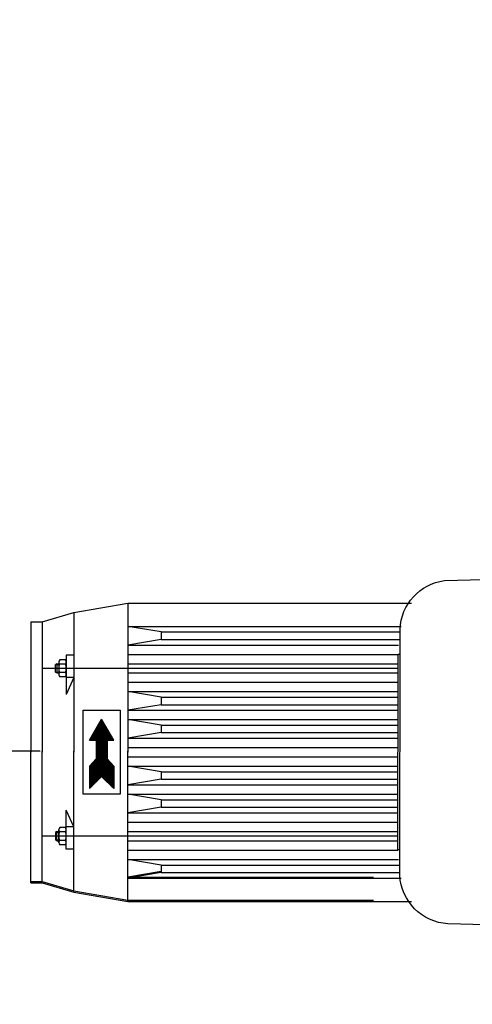
# Model space of a CAD drawing. Units: millimetres. Extents: x 5862 to 9717, y 13781 to 17495.
# Drawn here: x 6378 to 6621, y 14256 to 14784 of the extents above; entities that cross this region are included whole.
import ezdxf

# ---------------------------------------------------------------- set-up
doc = ezdxf.new("R2010")
doc.units = ezdxf.units.MM
doc.layers.add('AM_5', color=3, linetype='Continuous', lineweight=25)
doc.layers.add('anbauteile dünn', color=3, linetype='Continuous', lineweight=25)
doc.styles.get("Standard").update_dxf_attribs({"font": 'ARIAL.TTF'})
doc.dimstyles.new('AM_DIN$0', dxfattribs={"dimtxt": 50, "dimasz": 65, "dimexe": 25, "dimexo": 1, "dimgap": 15, "dimtad": 1, "dimdec": 0, "dimdsep": 46, "dimtxsty": 'STANDARD', "dimcen": 0, "dimclrd": 256, "dimclre": 256, "dimclrt": 2, "dimadec": 0, "dimazin": 2, "dimtp": 0.1, "dimtm": 0.1, "dimtfac": 0.71, "dimtdec": 0, "dimtmove": 0, "dimatfit": 3, "dimfxl": 1, "dimlwd": -1, "dimlwe": -1, "dimarcsym": 0})

# ---------------------------------------------------------------- blocks, each defined once
blk = doc.blocks.new('*D1070')
at = {"layer": 'AM_5'}
for p, q in [((6389.2, 14391.42), (6210.02, 14391.42)), ((6235.02, 13845.87), (6235.02, 14326.42)), ((7351.7, 13780.87), (6210.02, 13780.87))]:
    blk.add_line(p, q, dxfattribs=at)
for points in [[(6224.19, 14326.42), (6245.86, 14326.42), (6235.02, 14391.42)], [(6224.19, 13845.87), (6245.86, 13845.87), (6235.02, 13780.87)]]:
    blk.add_solid(points, dxfattribs=at)
at = {"layer": 'DEFPOINTS', "color": 0}
for p in [(6235.02, 14391.42), (6390.2, 14391.42), (7352.7, 13780.87)]:
    blk.add_point(p, dxfattribs=at)
at = {"layer": 'AM_5', "color": 2, "insert": (6194.49, 14101.91), "char_height": 50, "attachment_point": 5, "rotation": 90}
blk.add_mtext('625', dxfattribs=at)
blk = doc.blocks.new('*D1071')
at = {"layer": 'AM_5'}
for p, q in [((7362.21, 14955.34), (6060.02, 14955.34)), ((6085.02, 13845.87), (6085.02, 14890.34)), ((7351.7, 13780.87), (6060.02, 13780.87))]:
    blk.add_line(p, q, dxfattribs=at)
for points in [[(6074.19, 14890.34), (6095.86, 14890.34), (6085.02, 14955.34)], [(6074.19, 13845.87), (6095.86, 13845.87), (6085.02, 13780.87)]]:
    blk.add_solid(points, dxfattribs=at)
at = {"layer": 'DEFPOINTS', "color": 0}
for p in [(6085.02, 14955.34), (7363.21, 14955.34), (7352.7, 13780.87)]:
    blk.add_point(p, dxfattribs=at)
at = {"layer": 'AM_5', "color": 2, "insert": (6044.49, 14318.5), "char_height": 50, "attachment_point": 5, "rotation": 90}
blk.add_mtext('1180', dxfattribs=at)

msp = doc.modelspace()

# ---------------------------------------------------------------- linework, layer by layer
at = {"layer": 'anbauteile dünn'}
for p, q in [((6407.2, 14465.84), (6436.2, 14470.84)), ((6436.2, 14470.84), (6588.46, 14470.84)), ((6436.2, 14470.84), (6436.2, 14390.84)), ((6390.2, 14460.84), (6407.2, 14465.84)), ((6407.2, 14465.84), (6407.2, 14390.84)), ((6384.2, 14460.84), (6384.2, 14390.84)), ((6384.2, 14460.84), (6390.2, 14460.84)), ((6390.2, 14460.84), (6390.2, 14390.84)), ((6436.2, 14458.34), (6582.92, 14458.34)), ((6454.2, 14455.34), (6436.2, 14458.34)), ((6454.2, 14455.34), (6582.14, 14455.34)), ((6454.2, 14455.34), (6454.2, 14451.34)), ((6454.2, 14451.34), (6436.2, 14448.34)), ((6454.2, 14451.34), (6581.85, 14451.34)), ((6436.2, 14448.34), (6581.62, 14448.34)), ((6399.2, 14439.26), (6399.2, 14432.41)), ((6402.74, 14440.46), (6399.67, 14440.46)), ((6403.2, 14442.84), (6403.2, 14439.26)), ((6407.2, 14442.84), (6403.2, 14442.84)), ((6403.2, 14439.26), (6403.2, 14432.41)), ((6436.2, 14443.34), (6581.25, 14443.34)), ((6581.25, 14435.84), (6390.2, 14435.84)), ((6398.2, 14438.34), (6397.34, 14437.84)), ((6397.34, 14437.84), (6399.2, 14437.84)), ((6397.34, 14433.84), (6397.34, 14437.84)), ((6398.2, 14433.34), (6397.34, 14433.84)), ((6397.34, 14433.84), (6399.2, 14433.84)), ((6398.2, 14438.34), (6399.2, 14438.34)), ((6398.2, 14438.34), (6398.2, 14433.34)), ((6398.2, 14433.34), (6399.2, 14433.34)), ((6402.81, 14438.15), (6399.6, 14438.15)), ((6402.81, 14433.53), (6399.6, 14433.53)), ((6436.2, 14438.34), (6581.25, 14438.34)), ((6436.2, 14433.34), (6581.25, 14433.34)), ((6402.74, 14431.22), (6399.67, 14431.22)), ((6403.2, 14432.41), (6403.2, 14421.84)), ((6407.2, 14430.84), (6403.2, 14421.84)), ((6407.2, 14430.84), (6403.2, 14430.84)), ((6436.2, 14428.34), (6581.26, 14428.34)), ((6436.2, 14423.34), (6581.26, 14423.34)), ((6454.2, 14420.34), (6436.2, 14423.34)), ((6454.2, 14420.34), (6581.26, 14420.34)), ((6454.2, 14420.34), (6454.2, 14416.34)), ((6412.2, 14368.34), (6412.2, 14413.34)), ((6412.2, 14413.34), (6432.2, 14413.34)), ((6432.2, 14413.34), (6432.2, 14368.34)), ((6454.2, 14416.34), (6436.2, 14413.34)), ((6436.2, 14413.34), (6581.27, 14413.34)), ((6454.2, 14416.34), (6581.27, 14416.34)), ((6415.7, 14397.34), (6422.2, 14408.6)), ((6421.19, 14406.85), (6423.21, 14406.85)), ((6421.48, 14407.35), (6422.92, 14407.35)), ((6421.77, 14407.85), (6422.64, 14407.85)), ((6422.06, 14408.35), (6422.35, 14408.35)), ((6428.7, 14397.34), (6422.2, 14408.6)), ((6436.2, 14408.34), (6581.27, 14408.34)), ((6454.2, 14405.34), (6436.2, 14408.34)), ((6418.3, 14401.85), (6426.1, 14401.85)), ((6418.59, 14402.35), (6425.81, 14402.35)), ((6418.88, 14402.85), (6425.52, 14402.85)), ((6419.17, 14403.35), (6425.23, 14403.35)), ((6419.46, 14403.85), (6424.94, 14403.85)), ((6419.75, 14404.35), (6424.66, 14404.35)), ((6420.04, 14404.85), (6424.37, 14404.85)), ((6420.33, 14405.35), (6424.08, 14405.35)), ((6420.61, 14405.85), (6423.79, 14405.85)), ((6420.9, 14406.35), (6423.5, 14406.35)), ((6454.2, 14405.34), (6581.28, 14405.34)), ((6454.2, 14405.34), (6454.2, 14401.34)), ((6419.2, 14397.34), (6415.7, 14397.34)), ((6415.71, 14397.35), (6428.7, 14397.35)), ((6416, 14397.85), (6428.41, 14397.85)), ((6416.28, 14398.35), (6428.12, 14398.35)), ((6416.57, 14398.85), (6427.83, 14398.85)), ((6416.86, 14399.35), (6427.54, 14399.35)), ((6417.15, 14399.85), (6427.25, 14399.85)), ((6417.44, 14400.35), (6426.97, 14400.35)), ((6417.73, 14400.85), (6426.68, 14400.85)), ((6418.02, 14401.35), (6426.39, 14401.35)), ((6419.2, 14397.34), (6419.2, 14387.34)), ((6419.2, 14396.85), (6425.2, 14396.85)), ((6419.2, 14396.35), (6425.2, 14396.35)), ((6425.2, 14397.34), (6425.2, 14387.34)), ((6425.2, 14397.34), (6428.7, 14397.34)), ((6454.2, 14401.34), (6436.2, 14398.34)), ((6436.2, 14398.34), (6581.28, 14398.34)), ((6454.2, 14401.34), (6581.28, 14401.34)), ((6384.2, 14321.42), (6384.2, 14391.42)), ((6390.2, 14321.42), (6390.2, 14391.42)), ((6407.2, 14316.42), (6407.2, 14391.42)), ((6419.2, 14395.85), (6425.2, 14395.85)), ((6419.2, 14395.35), (6425.2, 14395.35)), ((6419.2, 14394.85), (6425.2, 14394.85)), ((6419.2, 14394.35), (6425.2, 14394.35)), ((6419.2, 14393.85), (6425.2, 14393.85)), ((6419.2, 14393.35), (6425.2, 14393.35)), ((6419.2, 14392.85), (6425.2, 14392.85)), ((6419.2, 14392.35), (6425.2, 14392.35)), ((6419.2, 14391.85), (6425.2, 14391.85)), ((6419.2, 14391.35), (6425.2, 14391.35)), ((6436.2, 14393.34), (6581.29, 14393.34)), ((6436.2, 14311.42), (6436.2, 14391.42)), ((6384.2, 14320.84), (6384.2, 14390.84)), ((6390.2, 14320.84), (6390.2, 14390.84)), ((6407.2, 14315.84), (6407.2, 14390.84)), ((6415.7, 14383.34), (6419.2, 14387.34)), ((6417.9, 14385.85), (6426.51, 14385.85)), ((6418.33, 14386.35), (6426.07, 14386.35)), ((6418.77, 14386.85), (6425.63, 14386.85)), ((6419.2, 14390.85), (6425.2, 14390.85)), ((6419.2, 14390.35), (6425.2, 14390.35)), ((6419.2, 14389.85), (6425.2, 14389.85)), ((6419.2, 14389.35), (6425.2, 14389.35)), ((6419.2, 14388.85), (6425.2, 14388.85)), ((6419.2, 14388.35), (6425.2, 14388.35)), ((6419.2, 14387.85), (6425.2, 14387.85)), ((6419.2, 14387.35), (6425.2, 14387.35)), ((6428.7, 14383.34), (6425.2, 14387.34)), ((6436.2, 14310.84), (6436.2, 14390.84)), ((6436.2, 14388.34), (6581.29, 14388.34)), ((6415.7, 14383.34), (6415.7, 14371.34)), ((6415.7, 14382.85), (6428.7, 14382.85)), ((6415.7, 14382.35), (6428.7, 14382.35)), ((6415.7, 14381.85), (6428.7, 14381.85)), ((6415.7, 14381.35), (6428.7, 14381.35)), ((6415.7, 14380.85), (6428.7, 14380.85)), ((6415.7, 14380.35), (6428.7, 14380.35)), ((6415.71, 14383.35), (6428.69, 14383.35)), ((6416.15, 14383.85), (6428.26, 14383.85)), ((6416.58, 14384.35), (6427.82, 14384.35)), ((6417.02, 14384.85), (6427.38, 14384.85)), ((6417.46, 14385.35), (6426.94, 14385.35)), ((6428.7, 14383.34), (6428.7, 14371.34)), ((6436.2, 14383.34), (6581.28, 14383.34)), ((6454.2, 14380.34), (6436.2, 14383.34)), ((6454.2, 14380.34), (6581.28, 14380.34)), ((6454.2, 14380.34), (6454.2, 14376.34)), ((6415.7, 14379.85), (6428.7, 14379.85)), ((6415.7, 14379.35), (6428.7, 14379.35)), ((6415.7, 14378.85), (6428.7, 14378.85)), ((6415.7, 14378.35), (6428.7, 14378.35)), ((6415.7, 14377.85), (6428.7, 14377.85)), ((6415.7, 14371.34), (6422.2, 14377.84)), ((6415.7, 14377.35), (6421.71, 14377.35)), ((6415.7, 14376.85), (6421.21, 14376.85)), ((6415.7, 14376.35), (6420.71, 14376.35)), ((6415.7, 14375.85), (6420.21, 14375.85)), ((6415.7, 14375.35), (6419.71, 14375.35)), ((6428.7, 14371.34), (6422.2, 14377.84)), ((6422.69, 14377.35), (6428.7, 14377.35)), ((6423.19, 14376.85), (6428.7, 14376.85)), ((6423.69, 14376.35), (6428.7, 14376.35)), ((6424.19, 14375.85), (6428.7, 14375.85)), ((6424.69, 14375.35), (6428.7, 14375.35)), ((6454.2, 14376.34), (6436.2, 14373.34)), ((6454.2, 14376.34), (6581.28, 14376.34)), ((6415.7, 14374.85), (6419.21, 14374.85)), ((6415.7, 14374.35), (6418.71, 14374.35)), ((6415.7, 14373.85), (6418.21, 14373.85)), ((6415.7, 14373.35), (6417.71, 14373.35)), ((6415.7, 14372.85), (6417.21, 14372.85)), ((6415.7, 14372.35), (6416.71, 14372.35)), ((6415.7, 14371.85), (6416.21, 14371.85)), ((6425.19, 14374.85), (6428.7, 14374.85)), ((6425.69, 14374.35), (6428.7, 14374.35)), ((6426.19, 14373.85), (6428.7, 14373.85)), ((6426.69, 14373.35), (6428.7, 14373.35)), ((6427.19, 14372.85), (6428.7, 14372.85)), ((6427.69, 14372.35), (6428.7, 14372.35)), ((6428.19, 14371.85), (6428.7, 14371.85)), ((6436.2, 14373.34), (6581.27, 14373.34)), ((6432.2, 14368.34), (6412.2, 14368.34)), ((6436.2, 14368.34), (6581.27, 14368.34)), ((6454.2, 14365.34), (6436.2, 14368.34)), ((6454.2, 14365.34), (6581.27, 14365.34)), ((6454.2, 14365.34), (6454.2, 14361.34)), ((6407.2, 14350.84), (6403.2, 14359.84)), ((6403.2, 14349.26), (6403.2, 14359.84)), ((6454.2, 14361.34), (6436.2, 14358.34)), ((6454.2, 14361.34), (6581.26, 14361.34)), ((6436.2, 14358.34), (6581.26, 14358.34)), ((6399.2, 14342.41), (6399.2, 14349.26)), ((6402.74, 14350.46), (6399.67, 14350.46)), ((6407.2, 14350.84), (6403.2, 14350.84)), ((6403.2, 14342.41), (6403.2, 14349.26)), ((6436.2, 14353.34), (6581.26, 14353.34)), ((6581.25, 14345.84), (6390.2, 14345.84)), ((6398.2, 14348.34), (6397.34, 14347.84)), ((6397.34, 14347.84), (6397.34, 14343.84)), ((6397.34, 14347.84), (6399.2, 14347.84)), ((6397.34, 14343.84), (6399.2, 14343.84)), ((6398.2, 14343.34), (6397.34, 14343.84)), ((6398.2, 14343.34), (6398.2, 14348.34)), ((6398.2, 14348.34), (6399.2, 14348.34)), ((6402.81, 14348.15), (6399.6, 14348.15)), ((6402.81, 14343.53), (6399.6, 14343.53)), ((6436.2, 14348.34), (6581.25, 14348.34)), ((6398.2, 14343.34), (6399.2, 14343.34)), ((6402.74, 14341.22), (6399.67, 14341.22)), ((6403.2, 14338.84), (6403.2, 14342.41)), ((6407.2, 14338.84), (6403.2, 14338.84)), ((6436.2, 14343.34), (6581.25, 14343.34)), ((6436.2, 14338.34), (6581.25, 14338.34)), ((6436.2, 14333.34), (6581.62, 14333.34)), ((6454.2, 14330.34), (6436.2, 14333.34)), ((6454.2, 14330.34), (6581.85, 14330.34)), ((6454.2, 14330.34), (6454.2, 14326.34)), ((6454.2, 14326.92), (6436.2, 14323.92)), ((6454.2, 14326.34), (6436.2, 14323.34)), ((6436.2, 14323.92), (6568.2, 14323.92)), ((6436.2, 14323.34), (6582.92, 14323.34)), ((6454.2, 14326.34), (6582.14, 14326.34)), ((6384.2, 14321.42), (6390.2, 14321.42)), ((6384.2, 14320.84), (6390.2, 14320.84)), ((6390.2, 14321.42), (6407.2, 14316.42)), ((6390.2, 14320.84), (6407.2, 14315.84)), ((6407.2, 14316.42), (6436.2, 14311.42)), ((6407.2, 14315.84), (6436.2, 14310.84)), ((6436.2, 14311.42), (6568.2, 14311.42)), ((6436.2, 14310.84), (6588.46, 14310.84))]:
    msp.add_line(p, q, dxfattribs=at)
msp.add_lwpolyline([(6682.26, 14319.46), (6682.24, 14296.81), (6608.01, 14298.78, -0.378887), (6582.25, 14324.83), (6582.36, 14456.78, -0.362988), (6606.19, 14482.93), (6682.39, 14484.84), (6682.37, 14462.2)], format="xyb", dxfattribs=at)
msp.add_lwpolyline([(6582.26, 14338.42), (6581.25, 14338.42), (6581.33, 14443.45), (6582.34, 14443.45)], dxfattribs=at)
for centre, radius, start, end in [((6400.97, 14439.26), 1.76, 137.2995, 219.1777), ((6401.44, 14439.26), 1.76, 320.8022, 42.7219), ((6406.13, 14435.84), 6.93, 160.527, 199.4729), ((6400.97, 14432.41), 1.76, 140.8322, 222.6896), ((6401.44, 14432.41), 1.76, 317.2995, 39.1777), ((6396.27, 14435.84), 6.93, 340.5291, 19.4716), ((6400.97, 14349.26), 1.76, 137.3103, 219.1677), ((6401.44, 14349.26), 1.76, 320.8222, 42.7004), ((6406.13, 14345.84), 6.93, 160.527, 199.4729), ((6400.97, 14342.41), 1.76, 140.8222, 222.7004), ((6401.44, 14342.41), 1.76, 317.278, 39.1978), ((6396.27, 14345.84), 6.93, 340.5284, 19.4708)]:
    msp.add_arc(centre, radius, start, end, dxfattribs=at)

# ---------------------------------------------------------------- dimensions: what is measured, and where the dimension line sits
at = {"layer": 'AM_5'}
for base, p2, text, picture, middle in [((6085.02, 14955.34), (7363.21, 14955.34), '1180', '*D1071', (6085.02, 14318.5)), ((6235.02, 14391.42), (6390.2, 14391.42), '625', '*D1070', (6235.02, 14101.91))]:
    dim = msp.add_linear_dim(base=base, p1=(7352.7, 13780.87), p2=p2, angle=270, text=text, dimstyle='AM_DIN$0', dxfattribs=at)
    dim.commit()
    dim.dimension.update_dxf_attribs({"geometry": picture, "text_midpoint": middle, "dimtype": 160})

doc.saveas('drawing.dxf')
